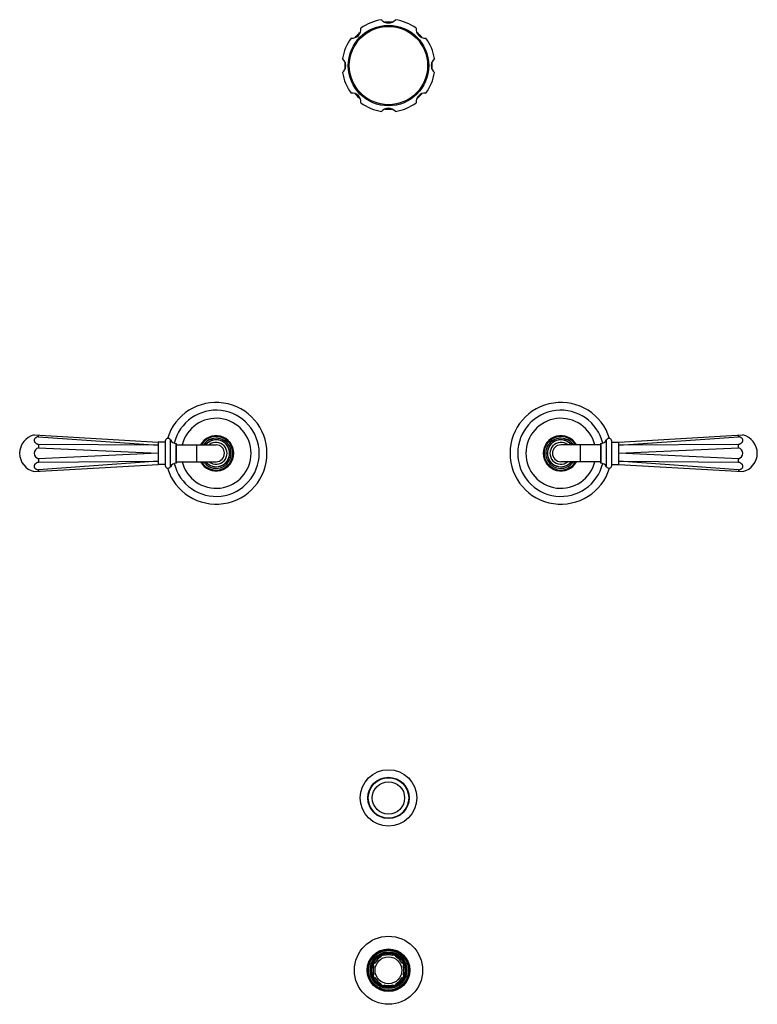
# Model space of a CAD drawing. Units: inches. Extents: x 2.5 to 19.6, y -3.9 to 18.9.
import ezdxf

# ---------------------------------------------------------------- set-up
doc = ezdxf.new("R2010")
doc.units = ezdxf.units.IN
doc.header["$LTSCALE"] = 1.21
doc.header["$MEASUREMENT"] = 0
doc.layers.get('0').update_dxf_attribs({"linetype": 'CONTINUOUS'})

msp = doc.modelspace()

# ---------------------------------------------------------------- linework, layer by layer
at = {"color": 7, "linetype": 'CONTINUOUS'}
for p, q in [((2.824, 9.27), (5.702, 9.107)), ((2.927, 9.229), (2.927, 9.264)), ((2.927, 9.229), (5.702, 9.03)), ((16.392, 9.107), (19.271, 9.27)), ((16.392, 9.03), (19.167, 9.229)), ((19.167, 9.229), (19.167, 9.264)), ((2.927, 9.053), (2.927, 8.97)), ((5.702, 9.03), (2.927, 9.053)), ((2.927, 8.97), (5.702, 8.845)), ((5.867, 9.107), (5.702, 9.107)), ((5.867, 9.127), (5.867, 8.563)), ((6.131, 8.629), (6.131, 9.06)), ((6.131, 9.04), (7.047, 9.04)), ((15.963, 9.04), (15.047, 9.04)), ((15.963, 9.06), (15.963, 8.629)), ((16.227, 8.563), (16.227, 9.127)), ((16.227, 9.107), (16.392, 9.107)), ((19.167, 9.053), (16.392, 9.03)), ((16.392, 8.845), (19.167, 8.97)), ((19.167, 8.97), (19.167, 9.053)), ((5.702, 8.845), (2.927, 8.72)), ((2.927, 8.72), (2.927, 8.637)), ((19.167, 8.72), (16.392, 8.845)), ((19.167, 8.637), (19.167, 8.72)), ((2.824, 8.42), (5.702, 8.582)), ((5.702, 8.659), (2.927, 8.46)), ((2.927, 8.637), (5.702, 8.659)), ((2.927, 8.46), (2.927, 8.425)), ((5.867, 8.582), (5.702, 8.582)), ((6.131, 8.65), (7.047, 8.65)), ((15.963, 8.65), (15.047, 8.65)), ((16.227, 8.582), (16.392, 8.582)), ((16.392, 8.659), (19.167, 8.637)), ((19.167, 8.46), (16.392, 8.659)), ((16.392, 8.582), (19.271, 8.42)), ((19.167, 8.46), (19.167, 8.425)), ((10.865, -2.813), (10.879, -2.84)), ((10.934, -2.785), (10.943, -2.813)), ((11.152, -2.813), (11.161, -2.785)), ((11.215, -2.84), (11.229, -2.813)), ((10.677, -3.042), (10.705, -3.051)), ((10.705, -2.973), (10.732, -2.988)), ((11.363, -2.988), (11.389, -2.973)), ((11.389, -3.051), (11.418, -3.042)), ((10.677, -3.269), (10.705, -3.26)), ((10.705, -3.337), (10.732, -3.323)), ((11.363, -3.323), (11.389, -3.337)), ((11.389, -3.26), (11.418, -3.269)), ((10.865, -3.497), (10.879, -3.471)), ((10.934, -3.526), (10.943, -3.497)), ((11.152, -3.497), (11.161, -3.526)), ((11.215, -3.471), (11.229, -3.497))]:
    msp.add_line(p, q, dxfattribs=at)
at = {"color": 9, "linetype": 'CONTINUOUS'}
for p, q in [((5.986, 8.533), (5.986, 9.157)), ((16.109, 8.533), (16.109, 9.157)), ((6.122, 8.619), (6.122, 9.07)), ((6.597, 8.65), (6.597, 9.04)), ((15.497, 9.04), (15.497, 8.65)), ((15.973, 9.07), (15.973, 8.619))]:
    msp.add_line(p, q, dxfattribs=at)
at = {"color": 7, "linetype": 'CONTINUOUS'}
for centre, radius in [((11.047, 17.845), 0.935), ((11.047, 0.845), 0.656), ((11.047, 0.845), 0.469), ((11.047, 0.845), 0.375), ((11.047, -3.155), 0.79), ((11.047, -3.155), 0.495), ((11.047, -3.155), 0.47), ((11.047, -3.155), 0.463), ((11.047, -3.155), 0.396), ((11.047, -3.155), 0.395), ((11.047, -3.155), 0.388), ((11.047, -3.155), 0.312)]:
    msp.add_circle(centre, radius, dxfattribs=at)
at = {"color": 9, "linetype": 'CONTINUOUS'}
for centre, radius in [((11.047, 17.845), 0.909), ((11.047, 0.845), 0.48), ((11.047, -3.155), 0.49), ((11.047, -3.155), 0.427), ((11.047, -3.155), 0.418)]:
    msp.add_circle(centre, radius, dxfattribs=at)
at = {"color": 7, "linetype": 'CONTINUOUS'}
for centre, radius, start, end in [((11.047, 17.845), 1.077, 98.6026, 126.3974), ((11.047, 19.045), 0.21, 219.8708, 320.1292), ((11.047, 17.845), 1.012, 85.1734, 94.8507), ((11.047, 17.845), 1.077, 53.6026, 81.3974), ((10.199, 18.693), 0.21, 264.8708, 5.1292), ((11.047, 17.845), 1.012, 130.3973, 139.6118), ((11.896, 18.693), 0.21, 174.8708, 275.1292), ((11.047, 17.845), 1.012, 40.4263, 49.6353), ((11.047, 17.845), 1.077, 143.6026, 171.3974), ((11.047, 17.845), 1.077, 8.6026, 36.3974), ((9.847, 17.845), 0.21, 309.8708, 50.1292), ((11.047, 17.845), 1.012, 175.4739, 184.4873), ((12.247, 17.845), 0.21, 129.8708, 230.1292), ((11.047, 17.845), 1.012, 355.4739, 4.4873), ((11.047, 17.845), 1.077, 188.6026, 216.3974), ((11.047, 17.845), 1.077, 323.6026, 351.3974), ((10.199, 16.996), 0.21, 354.8708, 95.1292), ((11.047, 17.845), 1.012, 220.4263, 229.6353), ((11.896, 16.996), 0.21, 84.8708, 185.1292), ((11.047, 17.845), 1.012, 310.3973, 319.6118), ((11.047, 17.845), 1.077, 233.6026, 261.3974), ((11.047, 17.845), 1.077, 278.6026, 306.3974), ((11.047, 16.645), 0.21, 39.8708, 140.1292), ((11.047, 17.845), 1.012, 265.1734, 274.8507), ((7.047, 8.845), 1.18, 196.9687, 163.027), ((7.047, 8.845), 1, 193.5776, 166.4224), ((15.047, 8.845), 1.18, 16.9687, 343.027), ((15.047, 8.845), 1, 13.5776, 346.4224), ((7.047, 8.845), 0.812, 193.9438, 166.0562), ((15.047, 8.845), 0.812, 13.9438, 346.0562), ((2.927, 8.845), 0.438, 103.6715, 256.3285), ((5.93, 9.127), 0.063, 28.3243, 180), ((6.131, 9.235), 0.165, 208.3243, 266.7305), ((7.047, 8.845), 0.409, 208.6034, 151.3966), ((7.047, 8.845), 0.39, 210.2352, 149.769), ((7.047, 8.845), 0.352, 213.8045, 146.1955), ((7.047, 8.845), 0.35, 214.0725, 145.9275), ((7.047, 8.845), 0.312, 218.6129, 141.3871), ((15.047, 8.845), 0.409, 28.6034, 331.3966), ((15.047, 8.845), 0.39, 30.2352, 329.769), ((15.047, 8.845), 0.352, 33.8045, 326.1955), ((15.047, 8.845), 0.35, 34.0725, 325.9275), ((15.047, 8.845), 0.312, 38.6129, 321.3871), ((15.963, 9.235), 0.165, 273.2695, 331.6757), ((16.164, 9.127), 0.063, 0, 151.6757), ((19.167, 8.845), 0.438, 283.6715, 76.3285), ((2.951, 8.845), 0.127, 100.7738, 180.0385), ((6.121, 9.06), 0.01, 0, 86.7305), ((7.047, 8.845), 0.195, 270, 90), ((15.047, 8.845), 0.195, 90, 270), ((15.973, 9.06), 0.01, 93.2695, 180), ((19.144, 8.845), 0.127, 359.9615, 79.2262), ((2.951, 8.845), 0.127, 179.9615, 259.2262), ((19.144, 8.845), 0.127, 280.7738, 0.0385), ((5.93, 8.563), 0.063, 180, 331.6757), ((6.131, 8.454), 0.165, 93.2695, 151.6757), ((6.121, 8.629), 0.01, 273.2695, 360), ((15.973, 8.629), 0.01, 180, 266.7305), ((15.963, 8.454), 0.165, 28.3243, 86.7305), ((16.164, 8.563), 0.063, 208.3243, 360), ((11.047, -3.155), 0.357, 118, 152), ((11.047, -3.155), 0.375, 107, 118), ((11.047, -3.155), 0.357, 73, 107), ((11.047, -3.155), 0.375, 62, 73), ((11.047, -3.155), 0.357, 28, 62), ((11.047, -3.155), 0.375, 152, 163), ((11.047, -3.155), 0.357, 163, 197), ((11.047, -3.155), 0.375, 17, 28), ((11.047, -3.155), 0.357, 343, 17), ((11.047, -3.155), 0.375, 197, 208), ((11.047, -3.155), 0.357, 208, 242), ((11.047, -3.155), 0.357, 298, 332), ((11.047, -3.155), 0.375, 332, 343), ((11.047, -3.155), 0.375, 242, 253), ((11.047, -3.155), 0.357, 253, 287), ((11.047, -3.155), 0.375, 287, 298)]:
    msp.add_arc(centre, radius, start, end, dxfattribs=at)
at = {"color": 9, "linetype": 'CONTINUOUS'}
for centre, radius, start, end in [((7.047, 8.845), 0.315, 218.2633, 141.7367), ((15.047, 8.845), 0.315, 38.2633, 321.7367), ((7.047, 8.845), 0.253, 231.0215, 129.0082), ((15.047, 8.845), 0.253, 51.0215, 309.0082)]:
    msp.add_arc(centre, radius, start, end, dxfattribs=at)
at = {"color": 7, "linetype": 'CONTINUOUS'}
for points, knots in [([(2.927, 9.229), (2.92, 9.229), (2.906, 9.227), (2.887, 9.221), (2.869, 9.213), (2.853, 9.202), (2.84, 9.19), (2.832, 9.178), (2.828, 9.168), (2.826, 9.161), (2.824, 9.153), (2.824, 9.145), (2.824, 9.137), (2.826, 9.13), (2.828, 9.122), (2.832, 9.112), (2.84, 9.099), (2.853, 9.086), (2.869, 9.074), (2.886, 9.065), (2.906, 9.057), (2.92, 9.054), (2.927, 9.053)], [0, 0, 0, 0, 0.072287, 0.142208, 0.208823, 0.271759, 0.33098, 0.386888, 0.413916, 0.440502, 0.466828, 0.493084, 0.519468, 0.546171, 0.573364, 0.601202, 0.65919, 0.720822, 0.786184, 0.854972, 0.926604, 1, 1, 1, 1]), ([(19.167, 9.053), (19.174, 9.054), (19.188, 9.057), (19.208, 9.065), (19.226, 9.074), (19.242, 9.086), (19.254, 9.099), (19.262, 9.112), (19.267, 9.122), (19.269, 9.13), (19.27, 9.137), (19.271, 9.145), (19.27, 9.153), (19.269, 9.161), (19.267, 9.168), (19.262, 9.178), (19.254, 9.19), (19.242, 9.202), (19.226, 9.213), (19.208, 9.221), (19.188, 9.227), (19.174, 9.229), (19.167, 9.229)], [0, 0, 0, 0, 0.073398, 0.145035, 0.213825, 0.279188, 0.340821, 0.39881, 0.426647, 0.45384, 0.480543, 0.506928, 0.533184, 0.559509, 0.586095, 0.613123, 0.66903, 0.728251, 0.791186, 0.857799, 0.927715, 1, 1, 1, 1]), ([(5.702, 9.107), (5.702, 9.107), (5.702, 9.107), (5.702, 9.107), (5.702, 9.107), (5.702, 9.107), (5.702, 9.107), (5.702, 9.107), (5.702, 9.107), (5.702, 9.107), (5.702, 9.106), (5.702, 9.106), (5.702, 9.106), (5.702, 9.105), (5.702, 9.104), (5.702, 9.103), (5.702, 9.102), (5.702, 9.101), (5.702, 9.099), (5.702, 9.098), (5.702, 9.095), (5.702, 9.092), (5.702, 9.087), (5.702, 9.082), (5.702, 9.076), (5.702, 9.07), (5.702, 9.063), (5.702, 9.055), (5.702, 9.044), (5.702, 9.036), (5.702, 9.03)], [0, 0, 0, 0, 0.000065, 0.000261, 0.000586, 0.001041, 0.001626, 0.00234, 0.004155, 0.006485, 0.009327, 0.012681, 0.016545, 0.0258, 0.037084, 0.050394, 0.065728, 0.083085, 0.102453, 0.123819, 0.147165, 0.199728, 0.260014, 0.327902, 0.403233, 0.48582, 0.57548, 0.672021, 0.775163, 1, 1, 1, 1]), ([(5.702, 9.03), (5.702, 9.024), (5.702, 9.011), (5.702, 8.99), (5.702, 8.968), (5.702, 8.945), (5.702, 8.921), (5.702, 8.896), (5.702, 8.87), (5.702, 8.853), (5.702, 8.845)], [0, 0, 0, 0, 0.102785, 0.214303, 0.333364, 0.458805, 0.589459, 0.724105, 0.861456, 1, 1, 1, 1]), ([(16.392, 9.03), (16.392, 9.036), (16.392, 9.044), (16.393, 9.055), (16.393, 9.063), (16.393, 9.07), (16.392, 9.076), (16.392, 9.082), (16.392, 9.087), (16.392, 9.092), (16.392, 9.095), (16.393, 9.098), (16.393, 9.099), (16.393, 9.101), (16.393, 9.102), (16.393, 9.103), (16.393, 9.104), (16.393, 9.105), (16.392, 9.106), (16.392, 9.106), (16.392, 9.106), (16.392, 9.107), (16.392, 9.107), (16.392, 9.107), (16.392, 9.107), (16.392, 9.107), (16.392, 9.107), (16.392, 9.107), (16.392, 9.107), (16.392, 9.107), (16.392, 9.107)], [0, 0, 0, 0, 0.224837, 0.327979, 0.42452, 0.51418, 0.596767, 0.672098, 0.739986, 0.800272, 0.852835, 0.876181, 0.897547, 0.916915, 0.934272, 0.949606, 0.962916, 0.9742, 0.983455, 0.987319, 0.990673, 0.993515, 0.995845, 0.99766, 0.998374, 0.998959, 0.999414, 0.999739, 0.999935, 1, 1, 1, 1]), ([(16.392, 8.845), (16.392, 8.853), (16.392, 8.87), (16.393, 8.896), (16.392, 8.921), (16.392, 8.945), (16.392, 8.968), (16.393, 8.99), (16.392, 9.011), (16.392, 9.024), (16.392, 9.03)], [0, 0, 0, 0, 0.138544, 0.275895, 0.410541, 0.541195, 0.666636, 0.785697, 0.897215, 1, 1, 1, 1]), ([(5.702, 8.845), (5.702, 8.836), (5.702, 8.819), (5.702, 8.794), (5.702, 8.769), (5.702, 8.745), (5.702, 8.721), (5.702, 8.699), (5.702, 8.679), (5.702, 8.665), (5.702, 8.659)], [0, 0, 0, 0, 0.138544, 0.275895, 0.410541, 0.541195, 0.666636, 0.785697, 0.897215, 1, 1, 1, 1]), ([(16.392, 8.659), (16.392, 8.665), (16.392, 8.679), (16.393, 8.699), (16.392, 8.721), (16.392, 8.745), (16.392, 8.769), (16.393, 8.794), (16.392, 8.819), (16.392, 8.836), (16.392, 8.845)], [0, 0, 0, 0, 0.102785, 0.214303, 0.333364, 0.458805, 0.589459, 0.724105, 0.861456, 1, 1, 1, 1]), ([(2.927, 8.637), (2.92, 8.635), (2.906, 8.632), (2.886, 8.625), (2.869, 8.615), (2.853, 8.603), (2.84, 8.59), (2.832, 8.578), (2.828, 8.567), (2.826, 8.56), (2.824, 8.552), (2.824, 8.544), (2.824, 8.536), (2.826, 8.529), (2.828, 8.521), (2.832, 8.511), (2.84, 8.499), (2.853, 8.487), (2.869, 8.477), (2.887, 8.468), (2.906, 8.463), (2.92, 8.46), (2.927, 8.46)], [0, 0, 0, 0, 0.073398, 0.145035, 0.213825, 0.279188, 0.340821, 0.39881, 0.426647, 0.45384, 0.480543, 0.506928, 0.533184, 0.559509, 0.586095, 0.613123, 0.66903, 0.728251, 0.791186, 0.857799, 0.927715, 1, 1, 1, 1]), ([(5.702, 8.659), (5.702, 8.653), (5.702, 8.645), (5.702, 8.634), (5.702, 8.627), (5.702, 8.62), (5.702, 8.613), (5.702, 8.608), (5.702, 8.602), (5.702, 8.598), (5.702, 8.594), (5.702, 8.592), (5.702, 8.59), (5.702, 8.589), (5.702, 8.587), (5.702, 8.586), (5.702, 8.585), (5.702, 8.584), (5.702, 8.584), (5.702, 8.583), (5.702, 8.583), (5.702, 8.583), (5.702, 8.582), (5.702, 8.582), (5.702, 8.582), (5.702, 8.582), (5.702, 8.582), (5.702, 8.582), (5.702, 8.582), (5.702, 8.582), (5.702, 8.582)], [0, 0, 0, 0, 0.224837, 0.327979, 0.42452, 0.51418, 0.596767, 0.672098, 0.739986, 0.800272, 0.852835, 0.876181, 0.897547, 0.916915, 0.934272, 0.949606, 0.962916, 0.9742, 0.983455, 0.987319, 0.990673, 0.993515, 0.995845, 0.99766, 0.998374, 0.998959, 0.999414, 0.999739, 0.999935, 1, 1, 1, 1]), ([(16.392, 8.582), (16.392, 8.582), (16.392, 8.582), (16.392, 8.582), (16.392, 8.582), (16.392, 8.582), (16.392, 8.582), (16.392, 8.582), (16.392, 8.582), (16.392, 8.583), (16.392, 8.583), (16.392, 8.583), (16.392, 8.584), (16.393, 8.584), (16.393, 8.585), (16.393, 8.586), (16.393, 8.587), (16.393, 8.589), (16.393, 8.59), (16.393, 8.592), (16.392, 8.594), (16.392, 8.598), (16.392, 8.602), (16.392, 8.608), (16.392, 8.613), (16.393, 8.62), (16.393, 8.627), (16.393, 8.634), (16.392, 8.645), (16.392, 8.653), (16.392, 8.659)], [0, 0, 0, 0, 0.000065, 0.000261, 0.000586, 0.001041, 0.001626, 0.00234, 0.004155, 0.006485, 0.009327, 0.012681, 0.016545, 0.0258, 0.037084, 0.050394, 0.065728, 0.083085, 0.102453, 0.123819, 0.147165, 0.199728, 0.260014, 0.327902, 0.403233, 0.48582, 0.57548, 0.672021, 0.775163, 1, 1, 1, 1]), ([(19.167, 8.46), (19.174, 8.46), (19.188, 8.463), (19.208, 8.468), (19.226, 8.477), (19.242, 8.487), (19.254, 8.499), (19.262, 8.511), (19.267, 8.521), (19.269, 8.529), (19.27, 8.536), (19.271, 8.544), (19.27, 8.552), (19.269, 8.56), (19.267, 8.567), (19.262, 8.578), (19.254, 8.59), (19.242, 8.603), (19.226, 8.615), (19.208, 8.625), (19.188, 8.632), (19.174, 8.635), (19.167, 8.637)], [0, 0, 0, 0, 0.072287, 0.142208, 0.208823, 0.271759, 0.33098, 0.386888, 0.413916, 0.440502, 0.466828, 0.493084, 0.519468, 0.546171, 0.573364, 0.601202, 0.65919, 0.720822, 0.786184, 0.854972, 0.926604, 1, 1, 1, 1])]:
    msp.add_open_spline(points, degree=3, knots=knots, dxfattribs=at)

doc.saveas('drawing.dxf')
